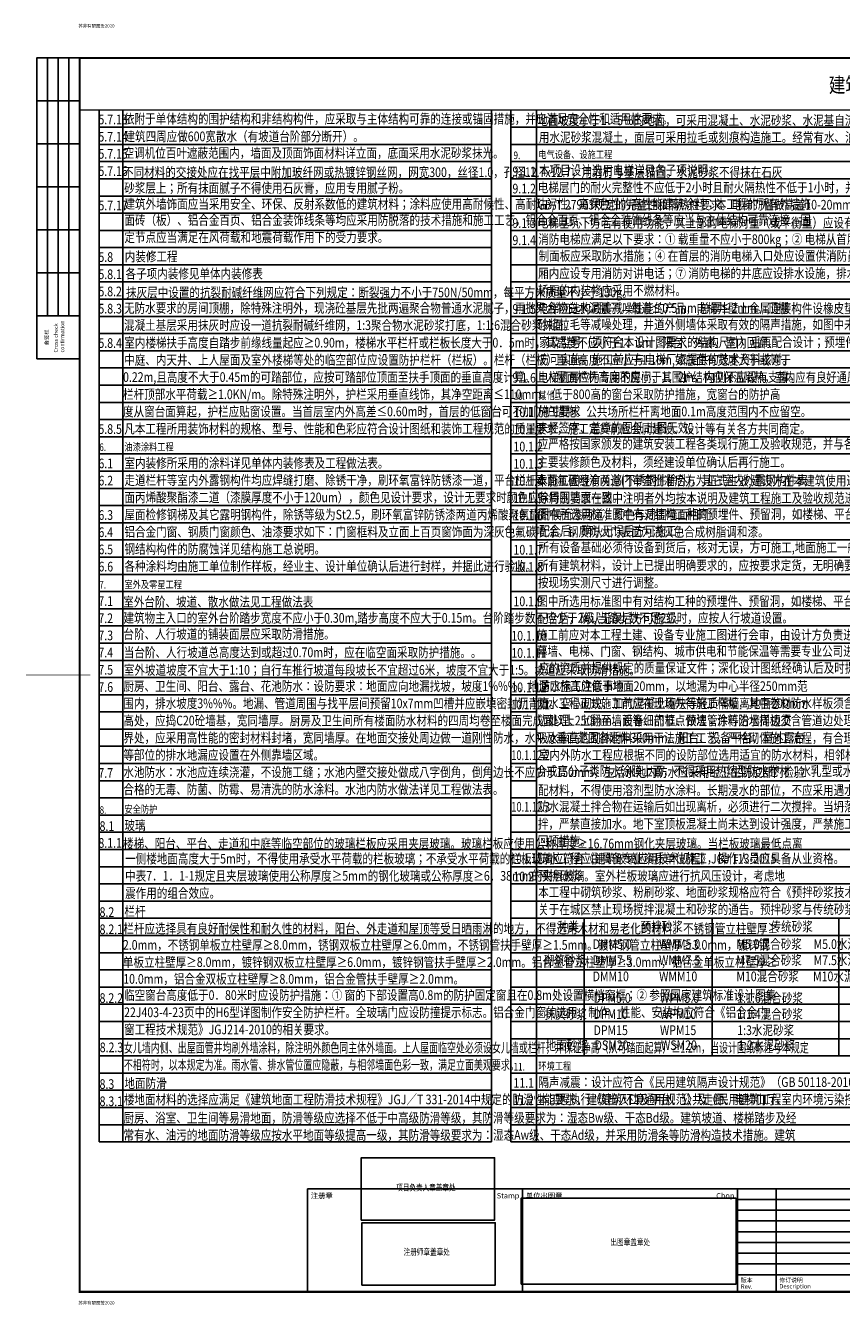
# Model space of a CAD drawing. Extents: x -146361 to 159770, y -87748 to 849918.
# Drawn here: x 33635 to 71583, y 668586 to 727986 of the extents above; entities that cross this region are included whole.
import ezdxf
from ezdxf.enums import TextEntityAlignment as Align

# ---------------------------------------------------------------- set-up
doc = ezdxf.new("R2010")
doc.units = 0
doc.header["$LTSCALE"] = 1000
doc.header["$MEASUREMENT"] = 0
doc.layers.add('no', color=93, linetype='Continuous', plot=False)
doc.layers.add('不打印层', color=8, linetype='Continuous', plot=False)
for name, color, linetype in [('PUB_TAB', 7, 'Continuous'), ('PUB_TEXT', 7, 'Continuous'), ('TK', 7, 'Continuous'), ('TK-WHITE', 7, 'Continuous'), ('看线', 255, 'Continuous')]:
    doc.layers.add(name, color=color, linetype=linetype)
doc.styles.add('-黑体', font='simhei.ttf', dxfattribs={"width": 0.8})
doc.styles.get("Standard").update_dxf_attribs({"font": 'gbenor.shx', "bigfont": 'gbcbig.shx'})
doc.styles.add('TK_Arial', font='arial.ttf')
doc.styles.add('TK_宋体', font='txt')
doc.styles.add('宋体', font='txt')

# ---------------------------------------------------------------- blocks, each defined once
blk = doc.blocks.new('lzA1_1')
at = {"layer": 'TK-WHITE'}
for p, q in [((10, 464), (10, 584)), ((15, 464), (15, 584)), ((20, 464), (20, 584)), ((5, 564), (25, 564)), ((5, 544), (25, 544)), ((5, 524), (25, 524)), ((5, 504), (25, 504)), ((5, 484), (25, 484)), ((5, 464), (25, 464))]:
    blk.add_line(p, q, dxfattribs=at)
for points, const_width in [([(0, 0), (841, 0), (841, 594), (0, 594)], 0.01), ([(25, 10), (831, 10), (831, 584), (25, 584)], 1)]:
    blk.add_lwpolyline(points, close=True, dxfattribs=dict(at, const_width=const_width))
blk.add_lwpolyline([(5, 444), (5, 584), (25, 584), (25, 444)], close=True, dxfattribs=at)
at = {"layer": 'TK-WHITE', "const_width": 0.35}
blk.add_lwpolyline([(0, 297), (30, 297)], dxfattribs=at)
at = {"layer": 'TK', "style": 'TK_宋体', "flags": 3}
for tag, p in [('LZHQ_N会签5_T5_H2', (7.5, 574)), ('LZHQ_N会签6_T5_H2', (12.5, 574)), ('LZHQ_N会签7_T5_H2', (17.06, 572.24)), ('LZHQ_N会签8_T5_H2', (22.5, 574)), ('LZHQ_N会签5_T6_H5', (7.5, 554)), ('LZHQ_N会签6_T6_H5', (12.5, 554)), ('LZHQ_N会签7_T6_H5', (17.5, 554)), ('LZHQ_N会签8_T6_H5', (22.5, 554)), ('LZHQ_N会签5_T5_H2', (7.5, 534)), ('LZHQ_N会签6_T5_H2', (12.5, 534)), ('LZHQ_N会签7_T5_H2', (17.5, 534)), ('LZHQ_N会签8_T5_H2', (22.5, 534)), ('LZHQ_N会签1_T5_H2', (7.5, 514)), ('LZHQ_N会签2_T5_H2', (12.5, 514)), ('LZHQ_N会签3_T5_H2', (17.5, 514)), ('LZHQ_N会签4_T5_H2', (22.5, 514)), ('LZHQ_N会签1_T6_H5', (7.5, 494)), ('LZHQ_N会签2_T6_H5', (12.5, 494)), ('LZHQ_N会签3_T6_H5', (17.5, 494)), ('LZHQ_N会签4_T6_H5', (22.5, 494)), ('LZHQ_N会签1_T5_H2', (7.5, 474)), ('LZHQ_N会签2_T5_H2', (12.5, 474)), ('LZHQ_N会签3_T5_H2', (17.5, 474)), ('LZHQ_N会签4_T5_H2', (22.5, 474))]:
    blk.add_attdef(tag, text='', height=1.8, rotation=90, dxfattribs=at).set_placement(p, align=Align.MIDDLE_CENTER)
at = {"layer": 'TK', "style": '宋体', "flags": 3}
blk.add_attdef('LZBARCODE_T1', text='', height=3, rotation=90, dxfattribs=at).set_placement((831, 10, 0), align=Align.TOP_LEFT)
at = {"layer": 'TK', "style": '宋体', "width": 0.75}
blk.add_attdef('LZTQINS', text='', height=3, dxfattribs=at).set_placement((831, 10), align=Align.MIDDLE)
at = {"layer": 'TK', "style": '宋体', "flags": 3}
blk.add_attdef('LZFRAME', text='', height=3, dxfattribs=at).set_placement((825.88, 5.23, 0), align=Align.MIDDLE)
at = {"layer": 'TK-WHITE', "style": 'TK_宋体'}
blk.add_text('会签栏', height=1.8, rotation=90, dxfattribs=at).set_placement((10.55, 450.31))
blk.add_text('苏非有限图签2020', height=1.5, dxfattribs=at).set_placement((24.4, 4.18))
at = {"layer": 'TK-WHITE', "insert": (13.03, 446.98), "char_height": 1.8, "width": 23.432, "attachment_point": 1, "rotation": 90, "style": 'TK_Arial'}
blk.add_mtext('Cross check confirmation', dxfattribs=at)
blk = doc.blocks.new('22')
at = {"layer": 'no', "color": 8}
for p, q in [((3576240, 851988), (3576240, 899988)), ((3577340, 851988), (3577340, 899988)), ((3594490, 851988), (3594490, 899988)), ((3595390, 851988), (3595390, 899988)), ((3596590, 851988), (3596590, 899988)), ((3614640, 851988), (3614640, 899988)), ((3615540, 851988), (3615540, 899988)), ((3616740, 851988), (3616740, 899988)), ((3634790, 851988), (3634790, 899988)), ((3635690, 851988), (3635690, 899988)), ((3636890, 851988), (3636890, 899988)), ((3654940, 851988), (3654940, 899988))]:
    blk.add_line(p, q, dxfattribs=at)
for points in [[(3576240, 899188), (3594490, 899188)], [(3595390, 899188), (3614640, 899188)], [(3615540, 899188), (3634790, 899188)], [(3646481, 899188), (3654940, 899188)], [(3576240, 898388), (3594490, 898388)], [(3595390, 898388), (3614640, 898388)], [(3615540, 898388), (3634790, 898388)], [(3635690, 898388), (3650481, 898388)], [(3576240, 897588), (3594490, 897588)], [(3595390, 897588), (3614640, 897588)], [(3615540, 897588), (3634790, 897588)], [(3635690, 897588), (3650481, 897588)], [(3576240, 896788), (3594490, 896788)], [(3595390, 896788), (3614640, 896788)], [(3615540, 896788), (3634790, 896788)], [(3635690, 896788), (3650481, 896788)], [(3576240, 895988), (3594490, 895988)], [(3595390, 895988), (3614640, 895988)], [(3615540, 895988), (3634790, 895988)], [(3635690, 895988), (3650481, 895988)], [(3576240, 895188), (3594490, 895188)], [(3595390, 895188), (3614640, 895188)], [(3615540, 895188), (3634790, 895188)], [(3635690, 895188), (3650481, 895188)], [(3576240, 894388), (3594490, 894388)], [(3595390, 894388), (3614640, 894388)], [(3615540, 894388), (3634790, 894388)], [(3635690, 894388), (3650481, 894388)], [(3576240, 893588), (3594490, 893588)], [(3595390, 893588), (3614640, 893588)], [(3615540, 893588), (3634790, 893588)], [(3641557, 893588), (3650481, 893588)], [(3576240, 892788), (3594490, 892788)], [(3595390, 892788), (3614640, 892788)], [(3615540, 892788), (3634790, 892788)], [(3635690, 892788), (3650481, 892788)], [(3576240, 891988), (3594490, 891988)], [(3595390, 891988), (3614640, 891988)], [(3615540, 891988), (3634790, 891988)], [(3635690, 891988), (3650481, 891988)], [(3576240, 891188), (3594490, 891188)], [(3595390, 891188), (3614640, 891188)], [(3615540, 891188), (3634790, 891188)], [(3635690, 891188), (3650481, 891188)], [(3576240, 890388), (3594490, 890388)], [(3595390, 890388), (3614640, 890388)], [(3615540, 890388), (3634790, 890388)], [(3635690, 890388), (3650481, 890388)], [(3576240, 889588), (3594490, 889588)], [(3595390, 889588), (3614640, 889588)], [(3615540, 889588), (3634790, 889588)], [(3635690, 889588), (3654940, 889588)], [(3576240, 888788), (3594490, 888788)], [(3595390, 888788), (3614640, 888788)], [(3597490, 888788), (3614640, 888788)], [(3615540, 888788), (3634790, 888788)], [(3635690, 888788), (3654940, 888788)], [(3576240, 887988), (3594490, 887988)], [(3595390, 887988), (3614640, 887988)], [(3597490, 887988), (3614640, 887988)], [(3615540, 887988), (3634790, 887988)], [(3646481, 887988), (3654940, 887988)], [(3576240, 887188), (3594490, 887188)], [(3595390, 887188), (3614640, 887188)], [(3597490, 887188), (3614640, 887188)], [(3615540, 887188), (3634790, 887188)], [(3635690, 887188), (3654940, 887188)], [(3576240, 886388), (3594490, 886388)], [(3595390, 886388), (3614640, 886388)], [(3597490, 886388), (3614640, 886388)], [(3615540, 886388), (3634790, 886388)], [(3635690, 886388), (3654940, 886388)], [(3576240, 885588), (3594490, 885588)], [(3595390, 885588), (3614640, 885588)], [(3615540, 885588), (3634790, 885588)], [(3635690, 885588), (3654940, 885588)], [(3576240, 884788), (3594490, 884788)], [(3595390, 884788), (3614640, 884788)], [(3615540, 884788), (3634790, 884788)], [(3635690, 884788), (3654940, 884788)], [(3576240, 883988), (3594490, 883988)], [(3595390, 883988), (3614640, 883988)], [(3615540, 883988), (3634790, 883988)], [(3635690, 883988), (3654940, 883988)], [(3576240, 883188), (3594490, 883188)], [(3595390, 883188), (3614640, 883188)], [(3615540, 883188), (3634790, 883188)], [(3635690, 883188), (3654940, 883188)], [(3576240, 882388), (3594490, 882388)], [(3595390, 882388), (3614640, 882388)], [(3615540, 882388), (3634790, 882388)], [(3635690, 882388), (3654940, 882388)], [(3576240, 881588), (3594490, 881588)], [(3595390, 881588), (3614640, 881588)], [(3615540, 881588), (3634790, 881588)], [(3635690, 881588), (3654940, 881588)], [(3576240, 880788), (3594490, 880788)], [(3595390, 880788), (3614640, 880788)], [(3615540, 880788), (3634790, 880788)], [(3646481, 880788), (3654940, 880788)], [(3576240, 879988), (3594490, 879988)], [(3595390, 879988), (3614640, 879988)], [(3615540, 879988), (3634790, 879988)], [(3635690, 879988), (3650481, 879988)], [(3576240, 879188), (3594490, 879188)], [(3595390, 879188), (3614640, 879188)], [(3615540, 879188), (3634790, 879188)], [(3635690, 879188), (3650481, 879188)], [(3576240, 878388), (3594490, 878388)], [(3595390, 878388), (3614640, 878388)], [(3615540, 878388), (3634790, 878388)], [(3644885, 878388), (3650481, 878388)], [(3576240, 877588), (3594490, 877588)], [(3595390, 877588), (3614640, 877588)], [(3615540, 877588), (3634790, 877588)], [(3635690, 877588), (3650481, 877588)], [(3576240, 876788), (3594490, 876788)], [(3595390, 876788), (3614640, 876788)], [(3615540, 876788), (3634790, 876788)], [(3644885, 876788), (3650481, 876788)], [(3576240, 875988), (3594490, 875988)], [(3595390, 875988), (3614640, 875988)], [(3615540, 875988), (3634790, 875988)], [(3635690, 875988), (3650481, 875988)], [(3576240, 875188), (3594490, 875188)], [(3595390, 875188), (3614640, 875188)], [(3615540, 875188), (3634790, 875188)], [(3635690, 875188), (3650481, 875188)], [(3576240, 874388), (3594490, 874388)], [(3595390, 874388), (3614640, 874388)], [(3615540, 874388), (3634790, 874388)], [(3644885, 874388), (3650481, 874388)], [(3576240, 873588), (3594490, 873588)], [(3595390, 873588), (3614640, 873588)], [(3615540, 873588), (3634790, 873588)], [(3644885, 873588), (3650481, 873588)], [(3576240, 872788), (3594490, 872788)], [(3595390, 872788), (3614640, 872788)], [(3615540, 872788), (3634790, 872788)], [(3635690, 872788), (3654940, 872788)], [(3576240, 871988), (3594490, 871988)], [(3576240, 871988), (3594490, 871988)], [(3595390, 871988), (3596590, 871988)], [(3598804, 871988), (3614640, 871988)], [(3615540, 871988), (3634790, 871988)], [(3635690, 871988), (3654940, 871988)], [(3576240, 871188), (3594490, 871188)], [(3595390, 871188), (3596590, 871188)], [(3598804, 871188), (3614640, 871188)], [(3615540, 871188), (3634790, 871188)], [(3646481, 871188), (3654940, 871188)], [(3576240, 870388), (3594490, 870388)], [(3595390, 870388), (3614640, 870388)], [(3615540, 870388), (3634790, 870388)], [(3635690, 870388), (3650481, 870388)], [(3576240, 869588), (3594490, 869588)], [(3595390, 869588), (3596590, 869588)], [(3598804, 869588), (3614640, 869588)], [(3615540, 869588), (3634790, 869588)], [(3635690, 869588), (3650481, 869588)], [(3576240, 868788), (3594490, 868788)], [(3595390, 868788), (3596590, 868788)], [(3598804, 868788), (3614640, 868788)], [(3615540, 868788), (3634790, 868788)], [(3635690, 868788), (3650481, 868788)], [(3576240, 867988), (3594490, 867988)], [(3595390, 867988), (3614640, 867988)], [(3615540, 867988), (3634790, 867988)], [(3640769, 867988), (3650481, 867988)], [(3576240, 867188), (3594490, 867188)], [(3595390, 867188), (3614640, 867188)], [(3615540, 867188), (3634790, 867188)], [(3640769, 867188), (3650481, 867188)], [(3576240, 866388), (3594490, 866388)], [(3595390, 866388), (3614640, 866388)], [(3615540, 866388), (3634790, 866388)], [(3635690, 866388), (3650481, 866388)], [(3576240, 865588), (3594490, 865588)], [(3595390, 865588), (3614640, 865588)], [(3615540, 865588), (3634790, 865588)], [(3640769, 865588), (3650481, 865588)], [(3576240, 864788), (3594490, 864788)], [(3595390, 864788), (3614640, 864788)], [(3595390, 864788), (3614640, 864788)], [(3615540, 864788), (3634790, 864788)], [(3635690, 864788), (3650481, 864788)], [(3576240, 863988), (3594490, 863988)], [(3595390, 863988), (3614640, 863988)], [(3615540, 863988), (3634790, 863988)], [(3640769, 863988), (3650481, 863988)], [(3576240, 863188), (3594490, 863188)], [(3595390, 863188), (3614640, 863188)], [(3615540, 863188), (3634790, 863188)], [(3635690, 863188), (3654940, 863188)], [(3576240, 862388), (3594490, 862388)], [(3595390, 862388), (3614640, 862388)], [(3615540, 862388), (3634790, 862388)], [(3635690, 862388), (3654940, 862388)], [(3576240, 861588), (3594490, 861588)], [(3595390, 861588), (3614640, 861588)], [(3615540, 861588), (3634790, 861588)], [(3635690, 861588), (3654940, 861588)], [(3576240, 860788), (3594490, 860788)], [(3595390, 860788), (3614640, 860788)], [(3615540, 860788), (3634790, 860788)], [(3635690, 860788), (3654940, 860788)], [(3576240, 859988), (3594490, 859988)], [(3576240, 859988), (3594490, 859988)], [(3595390, 859988), (3614640, 859988)], [(3615540, 859988), (3634790, 859988)], [(3635690, 859988), (3654940, 859988)], [(3576240, 859188), (3594490, 859188)], [(3595390, 859188), (3614640, 859188)], [(3615540, 859188), (3634790, 859188)], [(3635690, 859188), (3654940, 859188)], [(3576240, 858388), (3594490, 858388)], [(3595390, 858388), (3614640, 858388)], [(3615540, 858388), (3634790, 858388)], [(3635690, 858388), (3654940, 858388)], [(3576240, 857588), (3594490, 857588)], [(3595390, 857588), (3614640, 857588)], [(3615540, 857588), (3634790, 857588)], [(3635690, 857588), (3654940, 857588)], [(3576240, 856788), (3594490, 856788)], [(3595390, 856788), (3614640, 856788)], [(3615540, 856788), (3634790, 856788)], [(3635690, 856788), (3654940, 856788)], [(3576240, 855988), (3594490, 855988)], [(3595390, 855988), (3614640, 855988)], [(3615540, 855988), (3634790, 855988)], [(3635690, 855988), (3654940, 855988)], [(3576240, 855188), (3594490, 855188)], [(3595390, 855188), (3614640, 855188)], [(3615540, 855188), (3634790, 855188)], [(3635690, 855188), (3654940, 855188)], [(3576240, 854388), (3594490, 854388)], [(3595390, 854388), (3614640, 854388)], [(3615540, 854388), (3634790, 854388)], [(3635690, 854388), (3654940, 854388)], [(3576240, 853588), (3594490, 853588)], [(3595390, 853588), (3614640, 853588)], [(3615540, 853588), (3634790, 853588)], [(3635690, 853588), (3654940, 853588)], [(3576240, 852788), (3594490, 852788)], [(3595390, 852788), (3614640, 852788)], [(3615540, 852788), (3634790, 852788)], [(3635690, 852788), (3654940, 852788)], [(3576240, 851988), (3594490, 851988)], [(3595390, 851988), (3614640, 851988)], [(3615540, 851988), (3634790, 851988)], [(3635690, 851988), (3654940, 851988)]]:
    blk.add_lwpolyline(points, dxfattribs=at)
blk = doc.blocks.new('A1H_lz1_2')
at = {"layer": 'TK-WHITE'}
h = blk.add_hatch(color=256, dxfattribs=at)
h.paths.add_polyline_path([(-378.99, 24.9), (-383.33, 24.9), (-386.41, 21.82), (-386.41, 17.47), (-383.33, 14.4), (-378.99, 14.4), (-375.91, 17.47), (-375.91, 21.82)])
h.paths.add_polyline_path([(-378.86, 21.94), (-378.86, 20.6), (-377.91, 19.65), (-378.86, 18.7), (-378.86, 17.35), (-380.21, 17.35), (-381.16, 16.4), (-382.11, 17.35), (-383.46, 17.35), (-383.46, 18.7), (-384.41, 19.65), (-383.46, 20.6), (-383.46, 21.94), (-382.11, 21.94), (-381.16, 22.9), (-380.21, 21.94)], flags=16)
for p, q in [((-700, 0), (-700, 48)), ((-600, 0), (-600, 48)), ((-500, 0), (-500, 48)), ((-482, 0), (-482, 48)), ((-418, 0), (-418, 48)), ((-400, 0), (-400, 48)), ((-250, 48), (-300, 48)), ((-300, 0), (-300, 48)), ((-200, 0), (-200, 48)), ((-100, 0), (-100, 48)), ((-100, 48), (-100, 0)), ((-80, 48), (-80, 0)), ((-65, 48), (-65, 16)), ((-50, 48), (-50, 0)), ((-30, 48), (-30, 8)), ((-15, 48), (-15, 16)), ((0, 48), (0, 0)), ((-400, 43), (-500, 43)), ((-400, 38), (-500, 38)), ((0, 40), (-100, 40)), ((-400, 33), (-500, 33)), ((-200, 32), (-300, 32)), ((0, 32), (-100, 32)), ((-400, 28), (-500, 28)), ((0, 24), (-100, 24)), ((-400, 23), (-500, 23)), ((-400, 18), (-500, 18)), ((-400, 13), (-500, 13)), ((-200, 16), (-300, 16)), ((-100, 16), (0, 16)), ((-500, 8), (-400, 8)), ((-100, 8), (-50, 8)), ((-92, 8), (-92, 0)), ((-72, 8), (-72, 0)), ((-50, 8), (0, 8)), ((-40, 8), (-40, 0))]:
    blk.add_line(p, q, dxfattribs=at)
at = {"layer": 'TK-WHITE', "const_width": 0.3}
for points in [[(-300, 48), (-700, 48)], [(-200, 48), (-300, 48)], [(-100, 48), (-200, 48)], [(0, 48), (-100, 48)]]:
    blk.add_lwpolyline(points, dxfattribs=at)
at = {"layer": 'TK-WHITE'}
blk.add_lwpolyline([(-700, 48), (0, 48), (0, 0), (-700, 0)], close=True, dxfattribs=at)
at = {"layer": 'TK-WHITE', "color": 7}
blk.add_lwpolyline([(-375.91, 21.82), (-378.99, 24.9), (-383.33, 24.9), (-386.41, 21.82), (-386.41, 17.47), (-383.33, 14.4), (-378.99, 14.4), (-375.91, 17.47)], close=True, dxfattribs=at)
for points in [[(-383.46, 18.7), (-384.41, 19.65), (-383.46, 20.6)], [(-383.46, 20.6), (-383.46, 21.94), (-382.11, 21.94)], [(-382.11, 17.35), (-383.46, 17.35), (-383.46, 18.7)], [(-382.11, 21.94), (-381.16, 22.9), (-380.21, 21.94)], [(-380.21, 21.94), (-378.86, 21.94), (-378.86, 20.6)], [(-378.86, 18.7), (-378.86, 17.35), (-380.21, 17.35)], [(-378.86, 20.6), (-377.91, 19.65), (-378.86, 18.7)], [(-380.21, 17.35), (-381.16, 16.4), (-382.11, 17.35)]]:
    blk.add_lwpolyline(points, dxfattribs=at)
at = {"layer": '不打印层'}
for points in [[(-675.05, 33.42), (-613.05, 33.42), (-613.05, 62.42), (-675.05, 62.42)], [(-600.72, 3.6), (-500.72, 3.6), (-500.72, 43.6), (-600.72, 43.6)], [(-674.73, 3.17), (-612.73, 3.17), (-612.73, 32.17), (-674.73, 32.17)]]:
    blk.add_lwpolyline(points, close=True, dxfattribs=at)
at = {"layer": 'TK', "style": '宋体', "width": 0.65, "flags": 3}
for tag, p in [('LZCO_NXMFZRZ-W62-H29_T7', (-644.23, 48, 0)), ('LZCO_NCB-W100-H40_T7', (-550.72, 23.6)), ('LZCO_NZZ-W62-H29_T7', (-643.73, 17.67))]:
    blk.add_attdef(tag, text='', height=3, dxfattribs=at).set_placement(p, align=Align.TOP_RIGHT)
at = {"layer": 'TK', "style": 'TK_宋体'}
for tag, height, p in [('建设单位', 2.5, (-250, 40, 0)), ('建设单位1', 2.5, (-250, 35.81, 0)), ('图纸名称', 2.5, (-150, 31.36, 0)), ('项目名称', 2.5, (-250, 24, 0)), ('图纸名称1', 2.5, (-150, 24.15, 0)), ('项目名称1', 2.5, (-250, 19.81, 0)), ('图纸名称2', 2.5, (-150, 17.3, 0)), ('图纸名称3', 2.5, (-150, 10.58, 0)), ('比例', 2, (-65, 12, 0)), ('阶段', 2, (-15, 12, 0)), ('子项名称', 2.5, (-250, 8, 0)), ('子项名称1', 2.5, (-250, 3.5, 0)), ('版本', 2, (-86, 4, 0)), ('日期', 2, (-61, 4, 0)), ('图号', 2, (-20, 4, 0))]:
    blk.add_attdef(tag, text='', height=height, dxfattribs=at).set_placement(p, align=Align.MIDDLE_CENTER)
at = {"layer": 'TK', "style": 'TK_宋体', "flags": 3}
for tag, p in [('N审定_T5_H2.5', (-72.5, 44, 0)), ('N审定_T6_H7', (-57.5, 44, 0)), ('N专业负责人_T5_H2.5', (-22.5, 44, 0)), ('N专业负责人_T6_H7', (-7.5, 44, 0)), ('N复审_T5_H2.5', (-72.5, 36, 0)), ('N复审_T6_H7', (-57.5, 36, 0)), ('N校对_T5_H2.5', (-22.5, 36, 0)), ('N校对_T6_H7', (-7.5, 36, 0)), ('N项目负责人_T5_H2.5', (-72.5, 28, 0)), ('N项目负责人_T6_H7', (-57.5, 28, 0)), ('N设计_T5_H2.5', (-22.5, 28, 0)), ('N设计_T6_H7', (-7.5, 28, 0)), ('N审核_T5_H2.5', (-72.5, 20, 0)), ('N审核_T6_H7', (-57.5, 20, 0)), ('N制图_T5_H2.5', (-22.5, 20, 0)), ('N制图_T6_H7', (-7.5, 20, 0))]:
    blk.add_attdef(tag, text='', height=2, dxfattribs=at).set_placement(p, align=Align.MIDDLE)
at = {"layer": 'TK-WHITE'}
for s, height, style, p in [('注册章', 2.5, 'TK_宋体', (-698.5, 43.5)), ('单位出图章', 2.5, 'TK_宋体', (-598.5, 43.5)), ('建设单位', 2.5, 'TK_宋体', (-298.5, 43.49)), ('图名', 2.5, 'TK_宋体', (-198.5, 43.5)), ('Approved', 2, 'TK_Arial', (-98.5, 41.5)), ('审定', 2, 'TK_宋体', (-98.5, 44.5)), ('工种负责人', 2, 'TK_宋体', (-49.21, 44.5)), ('校核', 2, 'TK_宋体', (-49.21, 36.5)), ('Checked', 2, 'TK_Arial', (-49.21, 33.5)), ('工程名称', 2.5, 'TK_宋体', (-298.47, 27.5)), ('项目负责人', 2, 'TK_宋体', (-98.5, 28.5)), ('设计', 2, 'TK_宋体', (-49.21, 28.5)), ('中华人民共和国', 2.5, 'TK_宋体', (-363.64, 22.28)), ('Design', 2, 'TK_Arial', (-49.21, 25.5)), ('设计证书编号', 2.5, 'TK_宋体', (-363.55, 17.44)), ('A232019183', 2.5, 'TK_宋体', (-341.72, 17.3)), ('审核', 2, 'TK_宋体', (-98.5, 20.5)), ('Reviewed', 2, 'TK_Arial', (-98.5, 17.5)), ('制图', 2, 'TK_宋体', (-49.21, 20.5)), ('Drawn', 2, 'TK_Arial', (-49.21, 17.5)), ('中国建材', 2.5, 'TK_宋体', (-388.42, 10.54)), ('Design license No. A232019183 P.R.China', 1.8, 'TK_Arial', (-363.42, 12.73)), ('子项名称', 2.5, 'TK_宋体', (-298.47, 11.5)), ('比例', 2, 'TK_宋体', (-98.5, 12.5)), ('版本', 2, 'TK_宋体', (-498.5, 4.5)), ('修订说明', 2, 'TK_宋体', (-480.58, 4.5)), ('日期', 2, 'TK_宋体', (-416.42, 4.5)), ('www.sinoma-sz.cn   ', 1.8, 'TK_Arial', (-392.08, 7.35)), ('中国江苏省苏州市高新区安杨路169号', 2.5, 'TK_宋体', (-363.61, 7.68)), ('版本', 2, 'TK_宋体', (-98.5, 4.5)), ('Scale', 2, 'TK_Arial', (-98.46, 9.47)), ('日期', 2, 'TK_宋体', (-78.5, 4.5)), ('图号', 2, 'TK_宋体', (-49.19, 4.84)), ('Rev.', 2, 'TK_Arial', (-498.5, 1.5)), ('Description', 2, 'TK_Arial', (-480.58, 1.61)), ('Date', 2, 'TK_Arial', (-416.42, 1.5)), ('REV.', 1.8, 'TK_Arial', (-98.5, 1.5)), ('Date', 2, 'TK_Arial', (-78.5, 1.5)), ('Dwg No.', 1.8, 'TK_Arial', (-49.7, 1.84))]:
    blk.add_text(s, height=height, dxfattribs=dict(at, style=style)).set_placement(p)
at = {"layer": 'TK-WHITE', "style": 'TK_Arial'}
for s, p in [('Stamp', (-601.5, 43.5)), ('Chop', (-501.5, 43.5)), ('Client', (-201.5, 43.5)), ('Drawing title', (-101.5, 43.5)), ('Project', (-201.5, 27.51)), ('Subitem', (-201, 11.51))]:
    blk.add_text(s, height=2.5, dxfattribs=at).set_placement(p, align=Align.RIGHT)
at = {"layer": 'TK-WHITE', "style": 'TK_宋体'}
blk.add_text('苏州中材非金属矿工业设计研究院有限公司', height=3.5, dxfattribs=at).set_placement((-397.03, 39.28), align=Align.TOP_LEFT)
at = {"layer": 'TK-WHITE', "style": 'TK_Arial'}
blk.add_text('Suzhou Sinoma Design & Research Institute of Non-matallic Minerals Industry Co.,Ltd.', height=1.8, dxfattribs=at).set_placement((-349.89, 31.61), align=Align.CENTER)
at = {"layer": '不打印层', "style": '宋体', "width": 0.75}
for s, p in [('项目负责人章盖章处', (-658.78, 46.15, 0)), ('出图章盖章处', (-559.13, 20.78, 0)), ('注册师章盖章处', (-655.32, 16.2, 0))]:
    blk.add_text(s, height=3, dxfattribs=at).set_placement(p, align=Align.BOTTOM_LEFT)

msp = doc.modelspace()

# ---------------------------------------------------------------- linework, layer by layer
at = {"layer": 'PUB_TAB', "const_width": 60}
msp.add_lwpolyline([(36152.77, 724055.44), (116752.77, 724055.44)], dxfattribs=at)
at = {"layer": '看线'}
for p, q in [((59617.1, 680055.44), (59617.1, 686455.44)), ((65566.41, 680055.44), (65566.41, 686455.44)), ((57402.77, 685655.44), (71467.64, 685655.44)), ((57402.77, 683255.44), (71467.64, 683255.44)), ((57402.77, 680855.44), (71467.64, 680855.44))]:
    msp.add_line(p, q, dxfattribs=at)
msp.add_lwpolyline([(57402.77, 686455.44), (71467.64, 686455.44), (71467.64, 680055.44), (57402.77, 680055.44)], close=True, dxfattribs=at)

# ---------------------------------------------------------------- block references
at = {"xscale": 100, "yscale": 100, "zscale": 100}
for p in [(33652.77, 727476.94), (33652.77, 668076.94)]:
    msp.add_blockref('lzA1_1', p, dxfattribs=at)
msp.add_blockref('A1H_lz1_2', (116752.26, 669076.94), dxfattribs=at).add_auto_attribs({'建设单位': '安徽交控东流新材料有限公司', '版本': 'A', '日期': '2024.05', '比例': '1:100', '图号': 'S24MGC005ⅡS-301-建-02', '项目名称': '安徽交控东流新材料有限公司柯家村矿矿山工程EPC项目', '子项名称': '1#粗碎车间', '图纸名称': '建筑工程设计说明（二）'})
at = {"layer": 'PUB_TEXT'}
msp.add_blockref('22', (-3539187.28, -175932.08), dxfattribs=at)

# ---------------------------------------------------------------- texts
at = {"layer": 'PUB_TEXT', "style": '-黑体', "width": 0.8}
for s, height, p in [('建筑工程设计说明（二）', 700, (70998.65, 724870.6)), ('9.', 350, (56328.67, 721774.27)), ('电气设备、设施工程', 350, (57485.67, 721811.88)), ('10.', 350, (56328.67, 710574.27)), ('其他', 350, (57485.67, 710611.88)), ('6.', 350, (37064.21, 708196.09)), ('油漆涂料工程', 350, (38235.67, 708211.88)), ('7.', 350, (37064.21, 701796.09)), ('室外及零星工程', 350, (38235.67, 701811.88)), ('8.', 350, (37078.67, 691319.55)), ('安全防护', 350, (38235.67, 691357.15)), ('11.', 350, (56328.67, 679374.27)), ('环境工程', 350, (57485.67, 679411.88))]:
    msp.add_text(s, height=height, dxfattribs=at).set_placement(p)
at = {"layer": 'PUB_TEXT'}
for s, width, p in [('5.7.13', 0.8, (37024.71, 723390.45)), ('依附于单体结构的围护结构和非结构构件，应采取与主体结构可靠的连接或锚固措施，并应满足安全性和适用性要求。', 0.8, (38215.87, 723421.92)), ('5.7.14', 0.8, (37024.71, 722590.45)), ('空调机位百叶遮蔽范围内，墙面及顶面饰面材料详立面，底面采用水泥砂浆抹光。', 0.8, (38194.79, 721833.53)), ('5.7.15', 0.8, (37024.71, 721790.45)), ('5.7.16', 0.8, (37024.71, 720990.45)), ('不同材料的交接处应在找平层中附加玻纤网或热镀锌钢丝网，网宽300，丝径1.0，孔径12.7x12.7，用射钉与基层锚固。水泥砂浆不得抹在石灰', 0.8, (38169.69, 720937.66)), ('9.1.1', 0.8, (56280.83, 720974.27)), ('本项目设计选用电梯详见各子项说明。', 0.8, (57515.72, 721033.04)), ('砂浆层上；所有抹面腻子不得使用石灰膏，应用专用腻子粉。', 0.8, (38224.04, 720204.72)), ('9.1.2', 0.8, (56280.83, 720174.27)), ('建筑外墙饰面应当采用安全、环保、反射系数低的建筑材料；涂料应使用高耐候性、高耐玷污性、高保色性的高性能建筑涂料；本工程的所有外墙饰', 0.8, (38233.71, 719460.71)), ('5.7.17', 0.8, (37024.71, 719390.45)), ('面砖（板）、铝合金百页、铝合金装饰线条等均应采用防脱落的技术措施和施工工艺，铝合金百页、铝合金装饰线条等应当与主体结构可靠连接，固', 0.8, (38233.71, 718710.71)), ('9.1.3', 0.8, (56280.83, 718574.27)), ('定节点应当满足在风荷载和地震荷载作用下的受力要求。', 0.8, (38233.71, 717910.71)), ('9.1.4', 0.8, (56280.83, 717774.27)), ('5.8', 0.8, (37024.71, 716990.45)), ('内装修工程', 0.8, (38248.62, 717015.89)), ('5.8.1', 0.8, (37024.71, 716190.45)), ('各子项内装修见单体内装修表', 0.8, (38287, 716220.11)), ('5.8.2', 0.8, (37024.71, 715390.45)), ('抹灰层中设置的抗裂耐碱纤维网应符合下列规定：断裂强力不小于750N/50mm，每平方米质量不小于130g。', 0.8, (38308.63, 715345.37)), ('5.8.3', 0.8, (37024.71, 714590.45)), ('无防水要求的房间顶棚，除特殊注明外，现浇砼基层先批两遍聚合物普通水泥腻子，再批聚合物白水泥腻子，每道≤0.5mm,总厚≤2mm。顶棚', 0.8, (38214.57, 714621.22)), ('9.1.5', 0.8, (56280.83, 714574.27)), ('电梯应选购减震减噪性能的产品，电梯井壁上金属连接构件设橡皮垫等减震隔声材料。电梯井道若紧邻有安静要求的房间时，电梯井道内部应做水泥', 0.8, (57462.58, 714605.85)), ('混凝土基层采用抹灰时应设一道抗裂耐碱纤维网，1:3聚合物水泥砂浆打底，1:1:6混合砂浆抹面。', 0.8, (38214.57, 713821.22)), ('砂浆拉毛等减噪处理，井道外侧墙体采取有效的隔声措施，如图中未注明均采用08J931中40页做法。电梯仅预留井道与孔洞，待业主确定电梯厂', 0.8, (57462.58, 713855.85)), ('5.8.4', 0.8, (37024.71, 712990.45)), ('家及型号（须符合本设计图要求的结构尺寸）后再配合设计；预埋件应在结构梁、板上设置，如有不同要求，应由修改方提供修改图并经我院确认后', 0.8, (57522.75, 713034.04)), ('中庭、内天井、上人屋面及室外楼梯等处的临空部位应设置防护栏杆（栏板）。栏杆（栏板）垂直高度不应小于1.10m,如底面有宽度大于或等于', 0.8, (38224.73, 712207.95)), ('方可实施。施工前应与电梯厂家提供的技术资料核对。', 0.8, (57522.75, 712234.04)), ('0.22m,且高度不大于0.45m的可踏部位，应按可踏部位顶面至扶手顶面的垂直高度计算。上人屋面栏杆高度不应小于1．2m，内侧不应设有支撑。', 0.8, (38170.16, 711407.95)), ('9.1.6', 0.8, (56280.83, 711374.27)), ('栏杆顶部水平荷载≥1.0KN/m。除特殊注明外，护栏采用垂直线饰，其净空距离≤110mm。低于800高的窗台采取防护措施，宽窗台的防护高', 0.8, (38170.16, 710607.95)), ('10.1', 0.8, (56328.67, 709774.27)), ('施工要求', 0.8, (57485.67, 709811.88)), ('5.8.5', 0.8, (37024.71, 708990.45)), ('凡本工程所用装饰材料的规格、型号、性能和色彩应符合设计图纸和装饰工程规范的质量要求，施工定货前应会同建设、设计等有关各方共同商定。', 0.8, (38225.05, 709004.92)), ('10.1.1', 0.8, (56328.67, 708974.27)), ('未经签字、盖章的图纸,出图无效。', 0.8, (57453.14, 709050.62)), ('应严格按国家颁发的建筑安装工程各类现行施工及验收规范，并与各专业设计图纸密切配合进行施工。施工中应严格执行国家各项质量验收规范。', 0.8, (57453.14, 708300.62)), ('10.1.2', 0.8, (56328.67, 708174.27)), ('6.1', 0.8, (37024.71, 707390.45)), ('室内装修所采用的涂料详见单体内装修表及工程做法表。', 0.8, (38235.67, 707411.88)), ('10.1.3', 0.8, (56328.67, 707374.27)), ('主要装修颜色及材料，须经建设单位确认后再行施工。', 0.8, (57442.49, 707454.83)), ('6.2', 0.8, (37024.71, 706590.45)), ('走道栏杆等室内外露钢构件均应焊缝打磨、除锈干净，刷环氧富锌防锈漆一道，平台栏杆表面氟碳喷涂两道(不锈钢件除外)，其它室内外露钢构件表', 0.8, (38235.67, 706611.88)), ('10.1.4', 0.8, (56328.67, 706574.27)), ('本施工图经有关部门审查批准后方为正式生效,建设方在本建筑使用过程中不得擅自更改厂房的生产性质与仓库的储藏物品性质。', 0.8, (57435.1, 706589.98)), ('面丙烯酸聚酯漆二道（漆膜厚度不小于120um），颜色见设计要求，设计无要求时颜色应与周围墙面一致。', 0.8, (38235.67, 705811.88)), ('除特别要求在图中注明者外均按本说明及建筑工程施工及验收规范进行施工及验收。并应严格作好隐蔽工程的 检查与验收记录。', 0.8, (57487.82, 705783.13)), ('10.1.5', 0.8, (56328.67, 705774.27)), ('6.3', 0.8, (37024.71, 704990.45)), ('屋面检修钢梯及其它露明钢构件，除锈等级为St2.5，刷环氧富锌防锈漆两道丙烯酸聚氨酯耐候面漆两道，颜色与周围墙面相同。', 0.8, (38235.67, 705011.88)), ('10.1.6', 0.8, (56328.67, 704974.27)), ('图中所选用标准图中有对结构工种的预埋件、预留洞，如楼梯、平台钢栏杆、门窗、建筑配件等，本图所标注的各种留洞与预埋件应与各工种密切', 0.8, (57487.82, 705033.13)), ('6.4', 0.8, (37024.71, 704190.45)), ('铝合金门窗、钢质门窗颜色、油漆要求如下：门窗框料及立面上百页窗饰面为深灰色氟碳喷涂。钢质防火门表面为浅灰色合成树脂调和漆。', 0.8, (38235.67, 704211.88)), ('配合后，确认无误后方可施工。', 0.8, (57522.54, 704252.32)), ('钢结构构件的防腐蚀详见结构施工总说明。', 0.8, (38235.67, 703411.88)), ('所有设备基础必须待设备到货后，核对无误，方可施工,地面施工一般应在施工完设备基础及地沟后进行。', 0.8, (57487.82, 703483.13)), ('6.5', 0.8, (37024.71, 703390.45)), ('10.1.7', 0.8, (56328.67, 703374.27)), ('6.6', 0.8, (37024.71, 702590.45)), ('各种涂料均由施工单位制作样板，经业主、设计单位确认后进行封样，并据此进行验收。', 0.8, (38235.67, 702611.88)), ('10.1.8', 0.8, (56328.67, 702574.27)), ('所有建筑材料，设计上已提出明确要求的，应按要求定货，无明确要求的，以及材料变动时，应与设计单位协商后方可订货。所有门窗制作前，均应', 0.8, (57462.46, 702648.64)), ('按现场实测尺寸进行调整。', 0.8, (57462.46, 701848.64)), ('7.1', 0.8, (37024.71, 700990.45)), ('室外台阶、坡道、散水做法见工程做法表', 0.8, (38180.15, 700956.26)), ('10.1.9', 0.8, (56328.67, 700974.27)), ('图中所选用标准图中有对结构工种的预埋件、预留洞，如楼梯、平台钢栏杆、门窗、建筑配件等，本图所标注的各种留洞与预埋件应与各工种密切', 0.8, (57440.37, 700984.85)), ('7.2', 0.8, (37024.71, 700190.45)), ('建筑物主入口的室外台阶踏步宽度不应小于0.30m,踏步高度不应大于0.15m。台阶踏步数不应少于2级,当踏步数不足2级时，应按人行坡道设置。', 0.8, (38188.19, 700206.26)), ('配合后，确认无误后方可施工。', 0.8, (57440.37, 700184.85)), ('7.3', 0.8, (37024.71, 699390.45)), ('台阶、人行坡道的铺装面层应采取防滑措施。', 0.8, (38188.19, 699456.26)), ('10.1.10', 0.8, (56228.67, 699374.27)), ('施工前应对本工程土建、设备专业施工图进行会审，由设计方负责进行技术交底，土建、设备等专业施工时应密切配合，以避免差错和返工。', 0.8, (57425.4, 699419.51)), ('幕墙、电梯、门窗、钢结构、城市供电和节能保温等需要专业公司进行深化设计的部分，承包商应依据建筑设计进行施工图二次深化设计；供应商应具备相', 0.8, (57422.98, 698660.9)), ('7.4', 0.8, (37024.71, 698590.45)), ('当台阶、人行坡道总高度达到或超过0.70m时，应在临空面采取防护措施。。', 0.8, (38205.92, 698603.24)), ('10.1.11', 0.8, (56228.67, 698574.27)), ('7.5', 0.8, (37024.71, 697790.45)), ('室外坡道坡度不宜大于1:10；自行车推行坡道每段坡长不宜超过6米，坡度不宜大于1:5。坡道应采取防滑措施。', 0.8, (38205.92, 697784.2)), ('应的资质并提供规定的质量保证文件；深化设计图纸经确认后及时提供给建筑师，以便在后续的施工图纸中表达清楚，施工中及时预埋、预留。', 0.8, (57496.24, 697876.66)), ('7.6', 0.8, (37024.71, 696990.45)), ('厨房、卫生间、阳台、露台、花池防水：设防要求：地面应向地漏找坡，坡度1%%%。地漏口标高应低于地面20mm，以地漏为中心半径250mm范', 0.8, (38187.22, 697030.75)), ('10.1.12', 0.8, (56228.67, 696974.27)), ('防水施工注意事项', 0.8, (57539.35, 697028.22)), ('围内，排水坡度3%%%。地漏、管道周围与找平层间预留10x7mm凹槽并应嵌填密封沥青膏。空心砌块、加气混凝土砌块等轻质隔墙离地面200mm', 0.8, (38187.22, 696230.75)), ('10.1.12.1', 0.7, (56228.67, 696174.27)), ('防水工程正式施工前应在现场先行施工样板，其中卷材防水样板须含搭接、管道边处理、上翻至墙面等细部节点做法；涂料防水样板须含管道边处理、管道', 0.8, (57442.8, 696235.53)), ('高处，应捣C20砼墙基，宽同墙厚。厨房及卫生间所有楼面防水材料的四周均卷至楼面完成面以上250mm。设备、门框、预埋管件等沿墙周边交', 0.8, (38187.22, 695430.75)), ('边处理、上翻至墙面等细部节点做法；涂料防水样板须含管道边处理、做法及验收标准等事项确认后，经验收合格后可大面积展开施工。', 0.8, (57442.8, 695435.53)), ('界处，应采用高性能的密封材料封堵，宽同墙厚。在地面交接处周边做一道刚性防水，水平及垂直范围各延伸300mm。阳台、设备平台、室外露台', 0.8, (38187.22, 694630.75)), ('吸水率高的砌体材料采用干法施工工艺，严格砌体施工流程，有合理的施工间歇时间，让砌体逐步完成收缩。', 0.8, (57442.81, 694618.43)), ('等部位的排水地漏应设置在外侧靠墙区域。', 0.8, (38187.22, 693830.75)), ('10.1.12.2', 0.7, (56228.67, 693818.66)), ('室内外防水工程应根据不同的设防部位选用适宜的防水材料，相邻材料之间应有相容性；挥发固化型防水涂料不得作为防水卷材粘结材料使用；水乳型或', 0.8, (57509.04, 693829.18)), ('7.7', 0.8, (37024.71, 692990.45)), ('水池防水：水池应连续浇灌，不设施工缝；水池内壁交接处做成八字倒角，倒角边长不应少于150mm，生活水池内防水应采用经卫生防疫部门检验', 0.8, (38187.22, 693030.75)), ('合成高分子类防水涂膜上面，不得采用热熔型防水卷材；水乳型或水泥基类防水涂料，应待涂膜实干后再采用冷粘铺贴卷材密封材料采用与主体防水层相匹', 0.8, (57395.56, 693077.71)), ('合格的无毒、防菌、防霉、易清洗的防水涂料。水池内防水做法详见工程做法表。', 0.8, (38187.22, 692230.75)), ('配材料，不得使用溶剂型防水涂料。长期浸水的部位，不应采用遇水产生溶胀的防水涂料。', 0.8, (57469.21, 692191.13)), ('10.1.12.3', 0.7, (56228.67, 691418.66)), ('防水混凝土拌合物在运输后如出现离析，必须进行二次搅拌。当坍落度损失后不能满足施工要求时，应加入原水胶比的水泥浆或掺和同品种的减水剂进行搅', 0.8, (57463.68, 691428.59)), ('8.1', 0.8, (37078.67, 690519.55)), ('玻璃', 0.8, (38235.67, 690557.15)), ('拌，严禁直接加水。地下室顶板混凝土尚未达到设计强度，严禁施工车辆在板上行驶或堆放大量钢筋作加工场超负荷使用。后期大量材料堆放位置应采取', 0.8, (57463.68, 690628.59)), ('楼梯、阳台、平台、走道和中庭等临空部位的玻璃栏板应采用夹层玻璃。玻璃栏板应使用公称厚度≥16.76mm钢化夹层玻璃。当栏板玻璃最低点离', 0.8, (38172.79, 689707.96)), ('回顶措施。', 0.8, (57460.41, 689831.19)), ('8.1.1', 0.8, (37024.71, 689735.72)), ('一侧楼地面高度大于5m时，不得使用承受水平荷载的栏板玻璃；不承受水平荷载的栏板玻璃应符合《建筑玻璃应用技术规程》JGJ 113-2015', 0.8, (38265.57, 689004.9)), ('10.1.12.4', 0.7, (56228.67, 689018.66)), ('防水工程应由具备专业资质单位施工，操作人员应具备从业资格。', 0.8, (57466.41, 689019.47)), ('中表7．1．1-1规定且夹层玻璃使用公称厚度≥5mm的钢化玻璃或公称厚度≥6．38mm的夹层玻璃。室外栏板玻璃应进行抗风压设计，考虑地', 0.8, (38265.57, 688204.9)), ('10.2', 0.8, (56328.67, 688174.27)), ('预拌砂浆', 0.8, (57485.67, 688211.88)), ('震作用的组合效应。', 0.8, (38265.57, 687404.9)), ('本工程中砌筑砂浆、粉刷砂浆、地面砂浆规格应符合《预拌砂浆技术规程》(DGJ32/J13-2005)第5.1.4条规定，同时应遵守《江苏省散装水泥条例》', 0.8, (57476.6, 687450.51)), ('8.2', 0.8, (37078.67, 686519.55)), ('栏杆', 0.8, (38235.67, 686557.15)), ('关于在城区禁止现场搅拌混凝土和砂浆的通告。预拌砂浆与传统砂浆对应关系如下：', 0.8, (57476.6, 686650.51)), ('8.2.1', 0.8, (37078.67, 685719.55)), ('栏杆应选择具有良好耐侯性和耐久性的材料，阳台、外走道和屋顶等受日晒雨淋的地方，不得选用木材和易老化的材料。不锈钢管立柱壁厚≥', 0.8, (38187, 685756.25)), ('种类', 0.8, (58387.01, 685847.95)), ('预拌砂浆', 0.8, (62238.08, 685847.95)), ('传统砂浆', 0.8, (68283.59, 685847.95)), ('2.0mm，不锈钢单板立柱壁厚≥8.0mm，锈钢双板立柱壁厚≥6.0mm，不锈钢管扶手壁厚≥1.5mm。镀锌钢管立柱壁厚≥3.0mm，镀锌钢', 0.8, (38163.51, 684992.94)), ('DMM5.0', 0.8, (60013.63, 685029.56)), ('WMM5.0', 0.8, (63102.11, 685029.56)), ('M5.0混合砂浆     M5.0水泥砂浆', 0.8, (66694.13, 685029.56)), ('单板立柱壁厚≥8.0mm，镀锌钢双板立柱壁厚≥6.0mm，镀锌钢管扶手壁厚≥2.0mm。铝合金管立柱壁厚≥3.0mm，铝合金单板立柱壁厚≥', 0.8, (38163.51, 684192.94)), ('砌筑砂浆', 0.8, (57736.98, 684279.56)), ('DMM7.5', 0.8, (60013.63, 684279.56)), ('WMM7.5', 0.8, (63102.11, 684279.56)), ('M7.5混合砂浆     M7.5水泥砂浆', 0.8, (66694.13, 684279.56)), ('10.0mm，铝合金双板立柱壁厚≥8.0mm，铝合金管扶手壁厚≥2.0mm。 ', 0.8, (38179.16, 683410.66)), ('DMM10', 0.8, (60013.63, 683529.56)), ('WMM10', 0.8, (63102.11, 683529.56)), ('M10混合砂浆      M10水泥砂浆', 0.8, (66694.13, 683529.56)), ('8.2.2', 0.8, (37078.67, 682519.55)), ('DPM5.0', 0.8, (60054.48, 682525.13)), ('WPM5.0', 0.8, (63142.96, 682525.13)), ('1:1:6混合砂浆', 0.8, (66734.98, 682525.13)), ('抹灰砂浆', 0.8, (57777.83, 681775.13)), ('DPM10', 0.8, (60054.48, 681775.13)), ('WPM10', 0.8, (63142.96, 681775.13)), ('1:1:4混合砂浆', 0.8, (66734.98, 681775.13)), ('DPM15', 0.8, (60054.48, 681025.13)), ('WPM15', 0.8, (63142.96, 681025.13)), ('1:3水泥砂浆', 0.8, (66734.98, 681025.13)), ('地面砂浆', 0.8, (57825.4, 680325.36)), ('DSM20', 0.8, (60102.05, 680325.36)), ('WSM20', 0.8, (63190.53, 680325.36)), ('1:2水泥砂浆', 0.8, (66782.55, 680325.36)), ('8.2.3', 0.8, (37086.95, 680227.04)), ('8.3', 0.8, (37078.67, 678519.55)), ('地面防滑', 0.8, (38235.67, 678557.15)), ('11.1', 0.8, (56328.67, 678574.27)), ('隔声减震：设计应符合《民用建筑隔声设计规范》（GB 50118-2010）的要求，做法可参照图集《建筑隔声与吸声构造》（08J931）。', 0.8, (57485.67, 678611.88)), ('8.3.1', 0.8, (37078.67, 677719.55)), ('11.2', 0.8, (56328.67, 677774.27)), ('本工程执行《建筑环境通用规范》及《民用建筑工程室内环境污染控制标准》，设计为__类民用建筑，建筑室内空气污染物的活度和浓度应符合下表规定：', 0.8, (57485.67, 677811.88))]:
    msp.add_text(s, height=450, dxfattribs=dict(at, width=width)).set_placement(p)
at = {"layer": 'PUB_TEXT', "color": 6}
for s, width, p in [('地面坡度小于1．5％的地面，可采用混凝土、水泥砂浆、水泥基自流平砂浆、聚合物(树脂)砂浆等；坡度大于等于1．5％并小于5％的地面，宜采', 0.8, (57440.06, 723351.87)), ('用水泥砂浆混凝土，面层可采用拉毛或刻痕构造施工。经常有水、油污的地面应采用防滑垫措施。  ', 0.8, (57510.48, 722564.42)), ('电梯层门的耐火完整性不应低于2小时且耐火隔热性不低于1小时，并应符合现行国家标准《电梯层门耐火试验、完整性、隔热性和热通量测定法》', 0.8, (57458.57, 720226.57)), ('GB/T 27903规定的完整性和隔热性要求。电梯门槛做高差10-20mm的反坡，防止电梯井进水。', 0.8, (57458.57, 719426.57)), ('电梯基坑下方若有使用功能，其上部的电梯对重（或平衡重）应设有安全钳装置，否则应封闭。', 0.8, (57460.74, 718586.26)), ('消防电梯应满足以下要求：① 载重量不应小于800kg；② 电梯从首层到顶层的运行时间不宜大于60s；③ 电梯的动力与控制电缆、电线、控', 0.8, (57481.59, 717821.17)), ('制面板应采取防水措施；④ 在首层的消防电梯入口处应设置供消防员专用的操作按钮；⑤ 消防电梯轿厢的内装修应采用不燃材料；⑥ 消防电梯轿', 0.8, (57496.44, 717044.4)), ('厢内应设专用消防对讲电话；⑦ 消防电梯的井底应设排水设施，排水井容量不应小于2.00m3，排水泵的排水量不应小于10L/s；⑧ 消防电梯', 0.8, (57474.59, 716236.84)), ('轿厢的内装修应采用不燃材料。', 0.8, (57474.59, 715436.84)), ('电梯机房应为专用的房间，其围护结构应保温隔热，室内应有良好通风、防尘，宜有自然采光，不得将机房顶板作水箱底板及在机房内直接穿越水管或蒸汽管。', 0.78, (57469.77, 711401.87)), ('临空窗台高度低于0．80米时应设防护措施：① 窗的下部设置高0.8m的防护固定窗且在0.8m处设置横档窗框；② 参照国家建筑标准设计图集', 0.8, (38219.34, 682657.94)), ('22J403-4-23页中的H6型详图制作安全防护栏杆。全玻璃门应设防撞提示标志。铝合金门窗的选用、制作、性能、安装均应符合《铝合金门', 0.8, (38219.34, 681857.94)), ('窗工程技术规范》JGJ214-2010的相关要求。', 0.8, (38219.34, 681057.94)), ('女儿墙内侧、出屋面管井均刷外墙涂料，除注明外颜色同主体外墙面。上人屋面临空处必须设女儿墙或栏杆，并保证净高（从可踏面起算）≥1.2m，当设计图纸标注与本规定', 0.68, (38207.62, 680213.2)), ('不相符时，以本规定为准。雨水管、排水管位置应隐蔽，与相邻墙面色彩一致，满足立面美观要求。', 0.68, (38207.62, 679413.2)), ('楼地面材料的选择应满足《建筑地面工程防滑技术规程》JGJ／T 331-2014中规定的防滑性能要求。建筑出入口及平台、公共走廊、电梯门厅、', 0.8, (38205.98, 677804.17)), ('厨房、浴室、卫生间等易滑地面，防滑等级应选择不低于中高级防滑等级，其防滑等级要求为：湿态Bw级、干态Bd级。建筑坡道、楼梯踏步及经', 0.8, (38190.06, 676951.87)), ('常有水、油污的地面防滑等级应按水平地面等级提高一级，其防滑等级要求为：湿态Aw级、干态Ad级，并采用防滑条等防滑构造技术措施。建筑', 0.8, (38190.06, 676151.87))]:
    msp.add_text(s, height=450, dxfattribs=dict(at, width=width)).set_placement(p)
at = {"layer": 'PUB_TEXT', "color": 1, "width": 0.8}
for s, p in [('建筑四周应做600宽散水（有坡道台阶部分断开）。', (38234.42, 722603.04)), ('Ⅱ', (67638.89, 677797.86))]:
    msp.add_text(s, height=450, dxfattribs=at).set_placement(p)
at = {"layer": 'PUB_TEXT', "color": 2, "width": 0.8}
for s, p in [('室内楼梯扶手高度自踏步前缘线量起应≥0.90m，楼梯水平栏杆或栏板长度大于0．5m时，其高度不应小于1．1m；阳台、外廊、室内回廊、', (38224.73, 713007.95)), ('度从窗台面算起，护栏应贴窗设置。当首层室内外高差≤0.60m时，首层的低窗台可不加防护措施。公共场所栏杆离地面0.1m高度范围内不应留空。', (38170.16, 709807.95))]:
    msp.add_text(s, height=450, dxfattribs=at).set_placement(p)

doc.saveas('drawing.dxf')
